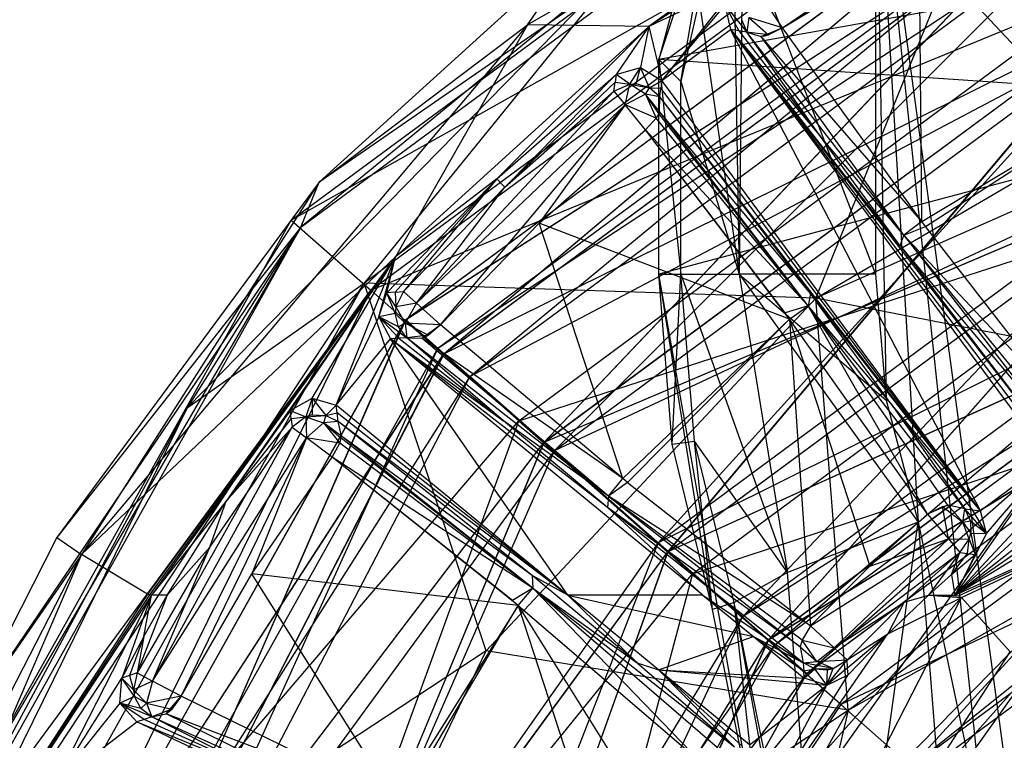
# Model space of a CAD drawing. Units: millimetres. Extents: x -7579 to 20113, y 2207 to 67750.
# Drawn here: x 5885 to 5931, y 21891 to 21925 of the extents above; entities that cross this region are included whole.
import ezdxf

# ---------------------------------------------------------------- set-up
doc = ezdxf.new("R2010")
doc.units = ezdxf.units.MM

msp = doc.modelspace()

# ---------------------------------------------------------------- linework, layer by layer
at = {"color": 7, "linetype": 'Continuous'}
for p, q in [((5936.8222, 21940.7031), (5908.7678, 21924.5495)), ((5936.8222, 21940.7031), (5914.4411, 21924.4715)), ((5897.7246, 21915.4243), (5929.78, 21939.1093)), ((5898.1634, 21915.0909), (5930.0061, 21938.6084)), ((5930.0061, 21938.6084), (5899.0186, 21917.193)), ((5918.9203, 21937.9237), (5914.9071, 21922.9343)), ((5931.6352, 21935.0001), (5901.1329, 21912.4727)), ((5922.2586, 21911.7804), (5931.6352, 21935.0001)), ((5897.7246, 21915.4243), (5931.817, 21934.5975)), ((5901.4391, 21912.152), (5931.817, 21934.5975)), ((5925.0436, 21934.5687), (5933.8509, 21869.7821)), ((5925.0436, 21934.5687), (5930.2064, 21886.4288)), ((5925.0436, 21934.5687), (5927.0352, 21901.3129)), ((5925.0436, 21934.5687), (5925.5483, 21907.0069)), ((5925.0436, 21934.5687), (5925.0436, 21912.8932)), ((5920.701, 21924.4073), (5933.3612, 21933.0938)), ((5932.6999, 21932.6419), (5903.0491, 21910.7337)), ((5932.7337, 21932.6572), (5903.0736, 21910.7615)), ((5904.8404, 21909.1556), (5932.6999, 21932.6419)), ((5932.7337, 21932.6572), (5904.8643, 21909.1827)), ((5926.171, 21932.0064), (5914.4411, 21924.4715)), ((5904.5738, 21909.4388), (5933.5559, 21930.834)), ((5906.0779, 21908.1126), (5933.5559, 21930.834)), ((5914.9071, 21922.9343), (5917.6166, 21931.067)), ((5933.6822, 21930.4661), (5903.0491, 21910.7337)), ((5933.7151, 21930.481), (5903.0736, 21910.7615)), ((5904.8404, 21909.1556), (5933.6822, 21930.4661)), ((5933.7151, 21930.481), (5904.8643, 21909.1827)), ((5909.5301, 21905.0241), (5933.6822, 21930.4661)), ((5933.7151, 21930.481), (5909.5522, 21905.0492)), ((5914.9071, 21922.9343), (5917.3797, 21930.3638)), ((5915.9417, 21921.8998), (5917.3797, 21930.3638)), ((5904.5738, 21909.4388), (5934.3803, 21929.006)), ((5906.0779, 21908.1126), (5934.3803, 21929.006)), ((5910.0158, 21904.6405), (5934.3803, 21929.006)), ((5918.8201, 21929.0909), (5918.6728, 21912.8932)), ((5918.8201, 21929.0909), (5925.0436, 21912.8932)), ((5946.4303, 21928.5481), (5914.9071, 21922.9343)), ((5911.4936, 21928.5075), (5899.0186, 21917.193)), ((5908.7678, 21924.5495), (5911.4936, 21928.5075)), ((5918.3969, 21928.5241), (5918.6728, 21912.8932)), ((5920.701, 21924.4073), (5927.0943, 21928.3068)), ((5927.0943, 21928.3068), (5934.8971, 21919.9793)), ((5927.214, 21915.3597), (5927.0943, 21928.3068)), ((5913.4707, 21927.6811), (5892.8527, 21906.6564)), ((5913.4707, 21927.6811), (5898.1634, 21915.0909)), ((5913.4707, 21927.6811), (5901.1329, 21912.4727)), ((5918.6298, 21926.4694), (5914.4411, 21924.4715)), ((5918.6298, 21926.4694), (5915.0548, 21921.9584)), ((5901.4391, 21912.152), (5935.6175, 21926.1796)), ((5908.3695, 21906.0466), (5935.6175, 21926.1796)), ((5917.9957, 21925.4819), (5915.0548, 21921.9584)), ((5916.8032, 21925.6731), (5915.9417, 21921.8998)), ((5916.8032, 21925.6731), (5918.6728, 21912.8932)), ((5917.9957, 21925.4819), (5918.269, 21924.3394)), ((5917.9957, 21925.4819), (5918.6561, 21924.2735)), ((5917.9957, 21925.4819), (5919.032, 21924.2088)), ((5920.701, 21924.4073), (5919.8615, 21925.6579)), ((5919.1178, 21924.8883), (5919.032, 21924.2088)), ((5920.701, 21924.4073), (5919.1178, 21924.8883)), ((5919.1178, 21924.8883), (5920.0387, 21924.0838)), ((5908.7678, 21924.5495), (5887.911, 21899.791)), ((5899.0186, 21917.193), (5908.7678, 21924.5495)), ((5908.7678, 21924.5495), (5902.5996, 21913.7046)), ((5914.4411, 21924.4715), (5902.5996, 21913.7046)), ((5936.254, 21924.7698), (5904.8404, 21909.1556)), ((5936.2845, 21924.7835), (5904.8643, 21909.1827)), ((5914.4411, 21924.4715), (5907.3376, 21917.3524)), ((5914.4411, 21924.4715), (5908.7678, 21924.5495)), ((5909.5301, 21905.0241), (5936.254, 21924.7698)), ((5936.2845, 21924.7835), (5909.5522, 21905.0492)), ((5914.4411, 21924.4715), (5912.9121, 21922.2338)), ((5914.4411, 21924.4715), (5914.0524, 21922.5511)), ((5914.4411, 21924.4715), (5915.0548, 21921.9584)), ((5915.327, 21899.9174), (5936.254, 21924.7698)), ((5936.2845, 21924.7835), (5915.3469, 21899.94)), ((5918.7697, 21924.8011), (5919.032, 21924.2088)), ((5919.6995, 21924.014), (5920.701, 21924.4073)), ((5920.701, 21924.4073), (5919.7976, 21924.0262)), ((5920.701, 21924.4073), (5920.0387, 21924.0838)), ((5927.214, 21915.3597), (5920.701, 21924.4073)), ((5906.0779, 21908.1126), (5936.5386, 21924.2201)), ((5910.0158, 21904.6405), (5936.5386, 21924.2201)), ((5914.8833, 21900.3487), (5936.5386, 21924.2201)), ((5915.0548, 21921.9584), (5918.269, 21924.3394)), ((5918.6561, 21924.2735), (5918.269, 21924.3394)), ((5918.269, 21924.3394), (5922.464, 21919.3309)), ((5926.1926, 21914.2222), (5918.269, 21924.3394)), ((5933.2993, 21904.9488), (5918.269, 21924.3394)), ((5933.2304, 21904.5678), (5918.269, 21924.3394)), ((5933.1692, 21904.2249), (5918.269, 21924.3394)), ((5929.955, 21901.8439), (5918.269, 21924.3394)), ((5918.6561, 21924.2735), (5922.464, 21919.3309)), ((5919.032, 21924.2088), (5918.6561, 21924.2735)), ((5922.464, 21919.3309), (5919.032, 21924.2088)), ((5920.0387, 21924.0838), (5919.032, 21924.2088)), ((5919.032, 21924.2088), (5919.6995, 21924.014)), ((5926.367, 21914.7284), (5919.032, 21924.2088)), ((5920.0387, 21924.0838), (5919.6995, 21924.014)), ((5919.7976, 21924.0262), (5919.6995, 21924.014)), ((5927.214, 21915.3597), (5919.6995, 21924.014)), ((5926.367, 21914.7284), (5919.6995, 21924.014)), ((5919.7976, 21924.0262), (5920.0387, 21924.0838)), ((5912.9121, 21922.2338), (5914.0524, 21922.5511)), ((5913.5481, 21921.7805), (5914.0524, 21922.5511)), ((5913.8587, 21921.7909), (5914.0524, 21922.5511)), ((5914.0524, 21922.5511), (5915.0548, 21921.9584)), ((5914.4672, 21921.6139), (5914.0524, 21922.5511)), ((5914.9071, 21922.9343), (5915.9417, 21921.8998)), ((5944.9071, 21920.8932), (5914.9071, 21922.9343)), ((5914.9071, 21922.9343), (5915.9417, 21912.8932)), ((5914.9071, 21912.8932), (5914.9071, 21922.9343)), ((5922.2586, 21911.7804), (5941.3438, 21922.9256)), ((5907.3376, 21917.3524), (5912.9121, 21922.2338)), ((5907.7078, 21916.9658), (5912.9121, 21922.2338)), ((5912.9121, 21922.2338), (5912.8622, 21921.868)), ((5913.5481, 21921.7805), (5912.9121, 21922.2338)), ((5907.7078, 21916.9658), (5912.8622, 21921.868)), ((5912.8071, 21921.4598), (5912.8622, 21921.868)), ((5912.8071, 21921.4598), (5913.5481, 21921.7805)), ((5912.8622, 21921.868), (5913.5481, 21921.7805)), ((5913.3294, 21920.8192), (5913.5481, 21921.7805)), ((5913.5481, 21921.7805), (5913.8587, 21921.7909)), ((5914.2823, 21921.3063), (5913.5481, 21921.7805)), ((5913.5481, 21921.7805), (5914.4672, 21921.6139)), ((5914.4672, 21921.6139), (5913.8587, 21921.7909)), ((5914.4672, 21921.6139), (5915.0548, 21921.9584)), ((5915.0548, 21921.9584), (5915.0084, 21921.5954)), ((5929.955, 21901.8439), (5915.0548, 21921.9584)), ((5915.9417, 21912.8932), (5915.9417, 21921.8998)), ((5915.9417, 21921.8998), (5918.6728, 21912.8932)), ((5903.581, 21911.5383), (5912.8071, 21921.4598)), ((5907.7078, 21916.9658), (5912.8071, 21921.4598)), ((5912.8071, 21921.4598), (5913.3294, 21920.8192)), ((5914.2823, 21921.3063), (5913.3294, 21920.8192)), ((5914.2823, 21921.3063), (5914.4672, 21921.6139)), ((5914.9573, 21921.1904), (5914.2823, 21921.3063)), ((5914.9492, 21920.4951), (5914.2823, 21921.3063)), ((5914.909, 21920.4048), (5914.2823, 21921.3063)), ((5914.2823, 21921.3063), (5914.7836, 21920.1909)), ((5914.9573, 21921.1904), (5914.4672, 21921.6139)), ((5914.4672, 21921.6139), (5915.0084, 21921.5954)), ((5914.9492, 21920.4951), (5914.9573, 21921.1904)), ((5914.9573, 21921.1904), (5915.0084, 21921.5954)), ((5929.955, 21901.8439), (5914.9573, 21921.1904)), ((5922.0027, 21911.9996), (5914.9573, 21921.1904)), ((5929.955, 21901.8439), (5915.0084, 21921.5954)), ((5903.581, 21911.5383), (5913.3294, 21920.8192)), ((5904.7003, 21910.5304), (5913.3294, 21920.8192)), ((5913.3294, 21920.8192), (5909.3163, 21915.2761)), ((5914.7836, 21920.1909), (5913.3294, 21920.8192)), ((5914.2812, 21919.6517), (5913.3294, 21920.8192)), ((5944.9071, 21920.8932), (5914.9071, 21912.8932)), ((5944.9071, 21920.8932), (5919.7691, 21885.4581)), ((5914.909, 21920.4048), (5914.7836, 21920.1909)), ((5914.9492, 21920.4951), (5914.909, 21920.4048)), ((5921.8883, 21911.4126), (5914.909, 21920.4048)), ((5922.0027, 21911.9996), (5914.9492, 21920.4951)), ((5921.8883, 21911.4126), (5914.9492, 21920.4951)), ((5941.9589, 21920.506), (5922.2586, 21911.7804)), ((5914.7836, 21920.1909), (5914.2812, 21919.6517)), ((5921.8883, 21911.4126), (5914.7836, 21920.1909)), ((5927.214, 21915.3597), (5934.8971, 21919.9793)), ((5927.3841, 21915.1321), (5934.8971, 21919.9793)), ((5909.3163, 21915.2761), (5914.2812, 21919.6517)), ((5921.8883, 21911.4126), (5914.2812, 21919.6517)), ((5921.0262, 21910.8018), (5914.2812, 21919.6517)), ((5920.8164, 21911.0869), (5914.2812, 21919.6517)), ((5926.367, 21914.7284), (5922.464, 21919.3309)), ((5926.1926, 21914.2222), (5922.464, 21919.3309)), ((5939.2064, 21918.3045), (5910.0158, 21904.6405)), ((5939.2064, 21918.3045), (5914.8833, 21900.3487)), ((5939.2064, 21918.3045), (5918.8212, 21896.8766)), ((5939.433, 21917.7287), (5909.5301, 21905.0241)), ((5909.5522, 21905.0492), (5939.4605, 21917.7411)), ((5915.327, 21899.9174), (5939.433, 21917.7287)), ((5915.3469, 21899.94), (5939.4605, 21917.7411)), ((5920.0167, 21895.7859), (5939.433, 21917.7287)), ((5920.0349, 21895.8065), (5939.4605, 21917.7411)), ((5899.0186, 21917.193), (5886.7606, 21900.5983)), ((5899.0186, 21917.193), (5887.911, 21899.791)), ((5898.1634, 21915.0909), (5899.0186, 21917.193)), ((5907.3376, 21917.3524), (5902.1886, 21912.0247)), ((5907.3376, 21917.3524), (5902.5859, 21912.0591)), ((5907.3376, 21917.3524), (5902.5996, 21913.7046)), ((5907.3376, 21917.3524), (5902.9668, 21912.0914)), ((5907.7078, 21916.9658), (5907.3376, 21917.3524)), ((5902.9668, 21912.0914), (5907.7078, 21916.9658)), ((5903.581, 21911.5383), (5907.7078, 21916.9658)), ((5908.3695, 21906.0466), (5940.0695, 21916.3189)), ((5916.4876, 21898.8949), (5940.0695, 21916.3189)), ((5878.2934, 21880.7155), (5897.7246, 21915.4243)), ((5897.7246, 21915.4243), (5901.4391, 21912.152)), ((5904.7003, 21910.5304), (5909.3163, 21915.2761)), ((5921.0262, 21910.8018), (5909.3163, 21915.2761)), ((5913.2244, 21903.3458), (5909.3163, 21915.2761)), ((5927.214, 21915.3597), (5926.367, 21914.7284)), ((5927.3841, 21915.1321), (5927.214, 21915.3597)), ((5898.1634, 21915.0909), (5878.1252, 21880.7673)), ((5878.8186, 21880.5539), (5898.1634, 21915.0909)), ((5898.1634, 21915.0909), (5882.0475, 21891.3224)), ((5898.1634, 21915.0909), (5886.7606, 21900.5983)), ((5898.1634, 21915.0909), (5892.8527, 21906.6564)), ((5926.1926, 21914.2222), (5926.367, 21914.7284)), ((5926.367, 21914.7284), (5927.3841, 21915.1321)), ((5934.0499, 21906.5417), (5926.367, 21914.7284)), ((5933.5043, 21905.9893), (5926.367, 21914.7284)), ((5926.367, 21914.7284), (5933.338, 21905.7096)), ((5934.0499, 21906.5417), (5927.3841, 21915.1321)), ((5926.1926, 21914.2222), (5933.2993, 21904.9488)), ((5926.1926, 21914.2222), (5933.338, 21905.7096)), ((5902.5996, 21913.7046), (5887.911, 21899.791)), ((5902.5996, 21913.7046), (5890.996, 21897.9413)), ((5902.5996, 21913.7046), (5891.0848, 21897.9055)), ((5902.5996, 21913.7046), (5891.1898, 21897.8932)), ((5902.5996, 21913.7046), (5894.6727, 21902.2914)), ((5902.5996, 21913.7046), (5897.6773, 21906.5218)), ((5898.6947, 21907.1067), (5902.5996, 21913.7046)), ((5899.8224, 21906.7777), (5902.5996, 21913.7046)), ((5901.8158, 21910.8983), (5902.5996, 21913.7046)), ((5902.1886, 21912.0247), (5902.5996, 21913.7046)), ((5941.3647, 21913.5187), (5914.8833, 21900.3487)), ((5941.3647, 21913.5187), (5918.8212, 21896.8766)), ((5941.3647, 21913.5187), (5920.3254, 21895.5504)), ((5914.9071, 21912.8932), (5915.9417, 21912.8932)), ((5919.7691, 21885.4581), (5914.9071, 21912.8932)), ((5917.425, 21897.2264), (5914.9071, 21912.8932)), ((5915.5408, 21904.9593), (5914.9071, 21912.8932)), ((5915.5408, 21904.9593), (5915.9417, 21912.8932)), ((5915.9417, 21912.8932), (5918.6728, 21912.8932)), ((5916.5722, 21905.0992), (5915.9417, 21912.8932)), ((5915.9417, 21912.8932), (5920.9293, 21898.9571)), ((5925.0436, 21912.8932), (5918.6728, 21912.8932)), ((5918.6728, 21912.8932), (5925.5483, 21907.0069)), ((5918.6728, 21912.8932), (5927.0352, 21901.3129)), ((5918.6728, 21912.8932), (5920.9293, 21898.9571)), ((5925.0436, 21912.8932), (5925.5483, 21907.0069)), ((5901.1329, 21912.4727), (5879.8439, 21880.2383)), ((5901.1329, 21912.4727), (5882.6025, 21879.3895)), ((5892.8527, 21906.6564), (5901.1329, 21912.4727)), ((5906.8367, 21895.2875), (5901.1329, 21912.4727)), ((5922.2586, 21911.7804), (5901.1329, 21912.4727)), ((5878.2934, 21880.7155), (5901.4391, 21912.152)), ((5884.9329, 21878.6723), (5901.4391, 21912.152)), ((5901.4391, 21912.152), (5908.3695, 21906.0466)), ((5901.8158, 21910.8983), (5902.1886, 21912.0247)), ((5902.5859, 21912.0591), (5902.1886, 21912.0247)), ((5902.61, 21911.3671), (5902.1886, 21912.0247)), ((5902.5845, 21911.0574), (5902.1886, 21912.0247)), ((5902.5859, 21912.0591), (5902.9668, 21912.0914)), ((5902.5859, 21912.0591), (5902.61, 21911.3671)), ((5902.9668, 21912.0914), (5902.61, 21911.3671)), ((5902.9668, 21912.0914), (5903.581, 21911.5383)), ((5942.0048, 21912.0324), (5915.327, 21899.9174)), ((5915.3469, 21899.94), (5942.0299, 21912.0437)), ((5942.0048, 21912.0324), (5920.0167, 21895.7859)), ((5920.0349, 21895.8065), (5942.0299, 21912.0437)), ((5921.808, 21894.2078), (5942.0048, 21912.0324)), ((5921.8255, 21894.2277), (5942.0299, 21912.0437)), ((5922.0027, 21911.9996), (5921.8883, 21911.4126)), ((5929.955, 21901.8439), (5922.0027, 21911.9996)), ((5925.765, 21906.8463), (5922.0027, 21911.9996)), ((5903.581, 21911.5383), (5902.61, 21911.3671)), ((5903.581, 21911.5383), (5903.0476, 21910.6105)), ((5904.7003, 21910.5304), (5903.581, 21911.5383)), ((5906.8367, 21895.2875), (5922.2586, 21911.7804)), ((5942.1891, 21911.6907), (5918.8212, 21896.8766)), ((5942.1891, 21911.6907), (5920.3254, 21895.5504)), ((5923.7662, 21892.5165), (5922.2586, 21911.7804)), ((5944.0518, 21907.4984), (5922.2586, 21911.7804)), ((5902.5845, 21911.0574), (5901.8158, 21910.8983)), ((5902.61, 21911.3671), (5902.5845, 21911.0574)), ((5903.0476, 21910.6105), (5902.5845, 21911.0574)), ((5902.7313, 21910.4409), (5902.5845, 21911.0574)), ((5902.61, 21911.3671), (5903.0476, 21910.6105)), ((5921.8883, 21911.4126), (5920.8164, 21911.0869)), ((5921.0262, 21910.8018), (5920.8164, 21911.0869)), ((5921.0262, 21910.8018), (5921.8883, 21911.4126)), ((5925.765, 21906.8463), (5921.8883, 21911.4126)), ((5929.2246, 21901.9304), (5921.8883, 21911.4126)), ((5928.4252, 21902.1055), (5921.8883, 21911.4126)), ((5927.4821, 21901.6764), (5921.8883, 21911.4126)), ((5885.0754, 21878.6285), (5903.0736, 21910.7615)), ((5885.0754, 21878.6285), (5903.0491, 21910.7337)), ((5888.5746, 21877.5517), (5903.0736, 21910.7615)), ((5888.5746, 21877.5517), (5903.0491, 21910.7337)), ((5901.8158, 21910.8983), (5899.8224, 21906.7777)), ((5901.8158, 21910.8983), (5902.3584, 21909.871)), ((5901.8158, 21910.8983), (5902.7524, 21909.9018)), ((5902.7313, 21910.4409), (5901.8158, 21910.8983)), ((5901.8158, 21910.8983), (5903.1302, 21909.9306)), ((5903.0476, 21910.6105), (5902.7313, 21910.4409)), ((5903.0476, 21910.6105), (5903.1302, 21909.9306)), ((5904.7003, 21910.5304), (5903.0476, 21910.6105)), ((5903.0476, 21910.6105), (5904.137, 21910.055)), ((5903.0491, 21910.7337), (5904.8404, 21909.1556)), ((5903.0736, 21910.7615), (5904.8643, 21909.1827)), ((5921.0262, 21910.8018), (5913.2244, 21903.3458)), ((5921.0262, 21910.8018), (5913.4449, 21903.1665)), ((5927.4821, 21901.6764), (5921.0262, 21910.8018)), ((5921.0262, 21910.8018), (5922.0055, 21896.4626)), ((5921.0262, 21910.8018), (5924.7781, 21899.2565)), ((5903.1302, 21909.9306), (5902.7313, 21910.4409)), ((5903.8251, 21909.9046), (5904.7003, 21910.5304)), ((5904.7003, 21910.5304), (5903.9173, 21909.9403)), ((5904.7003, 21910.5304), (5904.137, 21910.055)), ((5913.2244, 21903.3458), (5904.7003, 21910.5304)), ((5899.8224, 21906.7777), (5902.3584, 21909.871)), ((5902.7524, 21909.9018), (5902.3584, 21909.871)), ((5902.3584, 21909.871), (5907.6489, 21906.0377)), ((5912.5114, 21901.9934), (5902.3584, 21909.871)), ((5916.9689, 21897.8932), (5902.3584, 21909.871)), ((5910.6597, 21897.8932), (5902.3584, 21909.871)), ((5903.1302, 21909.9306), (5902.7524, 21909.9018)), ((5902.7524, 21909.9018), (5907.6489, 21906.0377)), ((5904.137, 21910.055), (5903.1302, 21909.9306)), ((5907.6489, 21906.0377), (5903.1302, 21909.9306)), ((5903.1302, 21909.9306), (5903.8251, 21909.9046)), ((5912.5571, 21902.5268), (5903.1302, 21909.9306)), ((5904.137, 21910.055), (5903.8251, 21909.9046)), ((5903.9173, 21909.9403), (5903.8251, 21909.9046)), ((5913.2244, 21903.3458), (5903.8251, 21909.9046)), ((5912.5571, 21902.5268), (5903.8251, 21909.9046)), ((5903.9173, 21909.9403), (5904.137, 21910.055)), ((5942.9871, 21909.8566), (5920.0167, 21895.7859)), ((5920.0349, 21895.8065), (5943.0113, 21909.8675)), ((5921.808, 21894.2078), (5942.9871, 21909.8566)), ((5921.8255, 21894.2277), (5943.0113, 21909.8675)), ((5904.5738, 21909.4388), (5886.987, 21878.0402)), ((5904.5738, 21909.4388), (5889.9263, 21877.1357)), ((5904.5738, 21909.4388), (5906.0779, 21908.1126)), ((5885.0754, 21878.6285), (5904.8643, 21909.1827)), ((5885.0754, 21878.6285), (5904.8404, 21909.1556)), ((5888.5746, 21877.5517), (5904.8643, 21909.1827)), ((5888.5746, 21877.5517), (5904.8404, 21909.1556)), ((5909.5301, 21905.0241), (5904.8404, 21909.1556)), ((5904.8643, 21909.1827), (5909.5522, 21905.0492)), ((5928.7509, 21897.8932), (5946.758, 21908.9261)), ((5928.7509, 21897.8932), (5944.527, 21908.8969)), ((5906.0779, 21908.1126), (5886.987, 21878.0402)), ((5906.0779, 21908.1126), (5889.9263, 21877.1357)), ((5910.0158, 21904.6405), (5906.0779, 21908.1126)), ((5916.4876, 21898.8949), (5943.87, 21907.9011)), ((5943.87, 21907.9011), (5923.4179, 21892.7895)), ((5923.7662, 21892.5165), (5944.0518, 21907.4984)), ((5897.6773, 21906.5218), (5898.6947, 21907.1067)), ((5898.6947, 21907.1067), (5898.4047, 21906.2375)), ((5898.6947, 21907.1067), (5899.8224, 21906.7777)), ((5898.6947, 21907.1067), (5898.7034, 21906.3233)), ((5898.6947, 21907.1067), (5899.3367, 21906.3002)), ((5925.5483, 21907.0069), (5927.0352, 21901.3129)), ((5878.8186, 21880.5539), (5892.8527, 21906.6564)), ((5892.8527, 21906.6564), (5879.8439, 21880.2383)), ((5897.6773, 21906.5218), (5894.6727, 21902.2914)), ((5897.7182, 21906.1549), (5897.6773, 21906.5218)), ((5897.6773, 21906.5218), (5898.4047, 21906.2375)), ((5899.8224, 21906.7777), (5899.3367, 21906.3002)), ((5899.8661, 21906.4143), (5899.8224, 21906.7777)), ((5910.6597, 21897.8932), (5899.8224, 21906.7777)), ((5929.5837, 21901.8883), (5925.765, 21906.8463)), ((5929.955, 21901.8439), (5925.765, 21906.8463)), ((5925.765, 21906.8463), (5929.2246, 21901.9304)), ((5928.7509, 21897.8932), (5948.2408, 21906.7646)), ((5928.7509, 21897.8932), (5939.7459, 21906.5807)), ((5928.9242, 21897.8704), (5948.2408, 21906.7646)), ((5929.062, 21897.7857), (5948.2408, 21906.7646)), ((5884.9329, 21878.6723), (5908.3695, 21906.0466)), ((5897.7182, 21906.1549), (5894.6727, 21902.2914)), ((5897.0225, 21874.952), (5908.3695, 21906.0466)), ((5897.7182, 21906.1549), (5898.4047, 21906.2375)), ((5897.7182, 21906.1549), (5897.7644, 21905.7457)), ((5898.4047, 21906.2375), (5897.7644, 21905.7457)), ((5898.7034, 21906.3233), (5898.4047, 21906.2375)), ((5898.4047, 21906.2375), (5899.3367, 21906.3002)), ((5898.4047, 21906.2375), (5898.4272, 21905.2518)), ((5898.4047, 21906.2375), (5899.2325, 21905.9568)), ((5898.7034, 21906.3233), (5899.3367, 21906.3002)), ((5899.3367, 21906.3002), (5899.2325, 21905.9568)), ((5899.9153, 21906.0091), (5899.2325, 21905.9568)), ((5899.3367, 21906.3002), (5899.8661, 21906.4143)), ((5899.3367, 21906.3002), (5899.9153, 21906.0091)), ((5899.9153, 21906.0091), (5899.8661, 21906.4143)), ((5910.6597, 21897.8932), (5899.8661, 21906.4143)), ((5900.0772, 21905.3328), (5899.9153, 21906.0091)), ((5910.6597, 21897.8932), (5899.9153, 21906.0091)), ((5908.9906, 21898.8155), (5899.9153, 21906.0091)), ((5912.5571, 21902.5268), (5907.6489, 21906.0377)), ((5912.5114, 21901.9934), (5907.6489, 21906.0377)), ((5908.3695, 21906.0466), (5916.4876, 21898.8949)), ((5891.2384, 21893.8726), (5897.7644, 21905.7457)), ((5893.9089, 21900.1318), (5897.7644, 21905.7457)), ((5897.7644, 21905.7457), (5894.6727, 21902.2914)), ((5897.7644, 21905.7457), (5898.4272, 21905.2518)), ((5899.2325, 21905.9568), (5898.4272, 21905.2518)), ((5899.2325, 21905.9568), (5899.9908, 21904.9975)), ((5899.2325, 21905.9568), (5900.0602, 21905.2354)), ((5900.0772, 21905.3328), (5899.2325, 21905.9568)), ((5888.5746, 21877.5517), (5909.5522, 21905.0492)), ((5891.2384, 21893.8726), (5898.4272, 21905.2518)), ((5892.5699, 21893.1683), (5898.4272, 21905.2518)), ((5898.4272, 21905.2518), (5895.8811, 21898.8858)), ((5897.0225, 21874.952), (5909.5522, 21905.0492)), ((5899.9908, 21904.9975), (5898.4272, 21905.2518)), ((5899.6352, 21904.3519), (5898.4272, 21905.2518)), ((5899.9908, 21904.9975), (5900.0602, 21905.2354)), ((5900.0602, 21905.2354), (5900.0772, 21905.3328)), ((5909.0229, 21898.2183), (5900.0602, 21905.2354)), ((5908.9906, 21898.8155), (5900.0772, 21905.3328)), ((5909.0229, 21898.2183), (5900.0772, 21905.3328)), ((5909.5522, 21905.0492), (5915.3469, 21899.94)), ((5915.5408, 21904.9593), (5916.5722, 21905.0992)), ((5917.425, 21897.2264), (5916.5722, 21905.0992)), ((5918.4302, 21897.5581), (5916.5722, 21905.0992)), ((5920.9293, 21898.9571), (5916.5722, 21905.0992)), ((5888.5746, 21877.5517), (5909.5301, 21905.0241)), ((5910.0158, 21904.6405), (5889.9263, 21877.1357)), ((5897.0225, 21874.952), (5909.5301, 21905.0241)), ((5910.0158, 21904.6405), (5897.0225, 21874.952)), ((5899.6352, 21904.3519), (5899.9908, 21904.9975)), ((5909.0229, 21898.2183), (5899.9908, 21904.9975)), ((5915.327, 21899.9174), (5909.5301, 21905.0241)), ((5914.8833, 21900.3487), (5910.0158, 21904.6405)), ((5917.425, 21897.2264), (5915.5408, 21904.9593)), ((5895.8811, 21898.8858), (5899.6352, 21904.3519)), ((5909.0229, 21898.2183), (5899.6352, 21904.3519)), ((5908.0629, 21897.6409), (5899.6352, 21904.3519)), ((5908.3359, 21897.4156), (5899.6352, 21904.3519)), ((5933.1692, 21904.2249), (5928.7509, 21897.8932)), ((5933.1692, 21904.2249), (5929.955, 21901.8439)), ((5930.2385, 21900.7727), (5933.1692, 21904.2249)), ((5926.7358, 21889.8983), (5945.6809, 21903.8902)), ((5928.7509, 21897.8932), (5935.1957, 21903.8649)), ((5912.5571, 21902.5268), (5913.2244, 21903.3458)), ((5913.4449, 21903.1665), (5913.2244, 21903.3458)), ((5945.907, 21903.3893), (5923.4179, 21892.7895)), ((5945.907, 21903.3893), (5927.1325, 21889.5172)), ((5934.1011, 21903.6434), (5928.7509, 21897.8932)), ((5913.4449, 21903.1665), (5912.5571, 21902.5268)), ((5913.4449, 21903.1665), (5922.0055, 21896.4626)), ((5894.6727, 21902.2914), (5891.1898, 21897.8932)), ((5891.9198, 21897.8932), (5894.6727, 21902.2914)), ((5893.9089, 21900.1318), (5894.6727, 21902.2914)), ((5912.5571, 21902.5268), (5912.5114, 21901.9934)), ((5912.5571, 21902.5268), (5921.5182, 21895.4819)), ((5922.0055, 21896.4626), (5912.5571, 21902.5268)), ((5921.6112, 21895.7937), (5912.5571, 21902.5268)), ((5912.5114, 21901.9934), (5916.9689, 21897.8932)), ((5921.5182, 21895.4819), (5912.5114, 21901.9934)), ((5921.6663, 21894.7346), (5912.5114, 21901.9934)), ((5928.4252, 21902.1055), (5927.4821, 21901.6764)), ((5927.4821, 21901.6764), (5928.1696, 21902.0374)), ((5928.1696, 21902.0374), (5928.4252, 21902.1055)), ((5928.4543, 21900.5259), (5928.1696, 21902.0374)), ((5928.1696, 21902.0374), (5929.1291, 21901.3074)), ((5928.4252, 21902.1055), (5929.1291, 21901.3074)), ((5929.2246, 21901.9304), (5928.4252, 21902.1055)), ((5929.1291, 21901.3074), (5929.2246, 21901.9304)), ((5930.2385, 21900.7727), (5929.2246, 21901.9304)), ((5929.2246, 21901.9304), (5929.5837, 21901.8883)), ((5929.4786, 21901.3778), (5929.2246, 21901.9304)), ((5929.5837, 21901.8883), (5929.955, 21901.8439)), ((5930.2385, 21900.7727), (5929.5837, 21901.8883)), ((5930.2385, 21900.7727), (5929.955, 21901.8439)), ((5927.4821, 21901.6764), (5924.7781, 21899.2565)), ((5927.4821, 21901.6764), (5928.4543, 21900.5259)), ((5929.1291, 21901.3074), (5929.4786, 21901.3778)), ((5929.4786, 21901.3778), (5929.4962, 21900.7893)), ((5929.4786, 21901.3778), (5930.2385, 21900.7727)), ((5927.0352, 21901.3129), (5920.9293, 21898.9571)), ((5923.0053, 21872.5371), (5927.0352, 21901.3129)), ((5927.0352, 21901.3129), (5930.2064, 21886.4288)), ((5927.0352, 21901.3129), (5929.4374, 21871.2685)), ((5928.4543, 21900.5259), (5929.1291, 21901.3074)), ((5929.4233, 21900.5168), (5929.1291, 21901.3074)), ((5929.1291, 21901.3074), (5929.4962, 21900.7893)), ((5886.7606, 21900.5983), (5882.0475, 21891.3224)), ((5886.7606, 21900.5983), (5887.911, 21899.791)), ((5922.0055, 21896.4626), (5928.4543, 21900.5259)), ((5923.1069, 21895.435), (5928.4543, 21900.5259)), ((5924.7781, 21899.2565), (5928.4543, 21900.5259)), ((5928.4543, 21900.5259), (5928.9878, 21899.8946)), ((5928.4543, 21900.5259), (5929.4233, 21900.5168)), ((5930.2385, 21900.7727), (5928.7509, 21897.8932)), ((5928.9878, 21899.8946), (5929.4233, 21900.5168)), ((5929.3423, 21899.8487), (5929.4233, 21900.5168)), ((5929.4233, 21900.5168), (5929.4962, 21900.7893)), ((5929.4233, 21900.5168), (5929.7089, 21899.8004)), ((5929.4962, 21900.7893), (5929.7089, 21899.8004)), ((5929.4962, 21900.7893), (5930.2385, 21900.7727)), ((5930.2385, 21900.7727), (5929.7089, 21899.8004)), ((5893.9089, 21900.1318), (5890.5078, 21894.2591)), ((5891.2384, 21893.8726), (5893.9089, 21900.1318)), ((5893.9089, 21900.1318), (5891.9198, 21897.8932)), ((5914.8833, 21900.3487), (5897.0225, 21874.952)), ((5904.1188, 21872.7683), (5914.8833, 21900.3487)), ((5918.8212, 21896.8766), (5914.8833, 21900.3487)), ((5878.1252, 21880.7673), (5887.911, 21899.791)), ((5887.911, 21899.791), (5879.4275, 21880.1197)), ((5887.911, 21899.791), (5882.0475, 21891.3224)), ((5890.996, 21897.9413), (5887.911, 21899.791)), ((5897.0225, 21874.952), (5915.3469, 21899.94)), ((5897.0225, 21874.952), (5915.327, 21899.9174)), ((5905.4704, 21872.3523), (5915.3469, 21899.94)), ((5905.4704, 21872.3523), (5915.327, 21899.9174)), ((5920.0167, 21895.7859), (5915.327, 21899.9174)), ((5915.3469, 21899.94), (5920.0349, 21895.8065)), ((5923.1069, 21895.435), (5928.9878, 21899.8946)), ((5928.9878, 21899.8946), (5926.3825, 21897.5631)), ((5928.9878, 21899.8946), (5927.5227, 21897.8932)), ((5928.604, 21898.8594), (5928.9878, 21899.8946)), ((5928.604, 21898.8594), (5929.3423, 21899.8487)), ((5928.604, 21898.8594), (5929.7089, 21899.8004)), ((5929.7089, 21899.8004), (5928.7509, 21897.8932)), ((5928.9878, 21899.8946), (5929.3423, 21899.8487)), ((5929.3423, 21899.8487), (5929.7089, 21899.8004)), ((5924.7781, 21899.2565), (5922.0055, 21896.4626)), ((5892.5699, 21893.1683), (5895.8811, 21898.8858)), ((5902.5895, 21888.2811), (5895.8811, 21898.8858)), ((5908.3359, 21897.4156), (5895.8811, 21898.8858)), ((5897.0225, 21874.952), (5916.4876, 21898.8949)), ((5913.8967, 21894.7361), (5908.9906, 21898.8155)), ((5910.6597, 21897.8932), (5908.9906, 21898.8155)), ((5908.9906, 21898.8155), (5909.0229, 21898.2183)), ((5916.4876, 21898.8949), (5909.1122, 21871.2317)), ((5923.4179, 21892.7895), (5916.4876, 21898.8949)), ((5920.9293, 21898.9571), (5918.4302, 21897.5581)), ((5923.0053, 21872.5371), (5920.9293, 21898.9571)), ((5922.1802, 21885.8695), (5934.8265, 21898.7652)), ((5923.7662, 21892.5165), (5934.8265, 21898.7652)), ((5926.7358, 21889.8983), (5934.8265, 21898.7652)), ((5928.604, 21898.8594), (5927.5227, 21897.8932)), ((5928.604, 21898.8594), (5928.7509, 21897.8932)), ((5909.0229, 21898.2183), (5908.0629, 21897.6409)), ((5908.3359, 21897.4156), (5909.0229, 21898.2183)), ((5909.0229, 21898.2183), (5913.8967, 21894.7361)), ((5909.0229, 21898.2183), (5918.4514, 21890.8131)), ((5909.0229, 21898.2183), (5916.8235, 21890.1416)), ((5909.0229, 21898.2183), (5917.6335, 21890.7879)), ((5890.996, 21897.9413), (5879.4275, 21880.1197)), ((5891.0848, 21897.9055), (5879.4275, 21880.1197)), ((5891.1898, 21897.8932), (5879.4275, 21880.1197)), ((5886.66, 21889.041), (5891.1898, 21897.8932)), ((5891.1898, 21897.8932), (5889.7906, 21894.0118)), ((5891.9198, 21897.8932), (5890.5078, 21894.2591)), ((5890.8304, 21895.9645), (5891.9198, 21897.8932)), ((5890.8304, 21895.9645), (5891.1898, 21897.8932)), ((5891.0848, 21897.9055), (5890.996, 21897.9413)), ((5891.1898, 21897.8932), (5891.0848, 21897.9055)), ((5891.9198, 21897.8932), (5891.1898, 21897.8932)), ((5910.6597, 21897.8932), (5919.3421, 21895.9576)), ((5914.9009, 21894.3983), (5910.6597, 21897.8932)), ((5916.9689, 21897.8932), (5910.6597, 21897.8932)), ((5913.8967, 21894.7361), (5910.6597, 21897.8932)), ((5914.4977, 21869.3443), (5929.062, 21897.7857)), ((5916.9689, 21897.8932), (5919.3421, 21895.9576)), ((5916.9689, 21897.8932), (5921.6663, 21894.7346)), ((5918.8553, 21886.3001), (5929.062, 21897.7857)), ((5927.5227, 21897.8932), (5925.6184, 21896.0835)), ((5925.6184, 21896.0835), (5929.062, 21897.7857)), ((5926.3825, 21897.5631), (5927.5227, 21897.8932)), ((5927.5227, 21897.8932), (5929.062, 21897.7857)), ((5927.5227, 21897.8932), (5928.9242, 21897.8704)), ((5927.5227, 21897.8932), (5928.7509, 21897.8932)), ((5928.7509, 21897.8932), (5928.9242, 21897.8704)), ((5928.9242, 21897.8704), (5929.062, 21897.7857)), ((5931.3418, 21895.2504), (5929.062, 21897.7857)), ((5908.3359, 21897.4156), (5902.5895, 21888.2811)), ((5902.8471, 21888.1611), (5908.3359, 21897.4156)), ((5908.3359, 21897.4156), (5908.0629, 21897.6409)), ((5908.3359, 21897.4156), (5912.7849, 21883.7489)), ((5908.3359, 21897.4156), (5914.779, 21887.1148)), ((5908.3359, 21897.4156), (5916.8235, 21890.1416)), ((5918.4302, 21897.5581), (5917.425, 21897.2264)), ((5919.7691, 21885.4581), (5917.425, 21897.2264)), ((5919.7691, 21885.4581), (5918.4302, 21897.5581)), ((5920.8618, 21885.5358), (5918.4302, 21897.5581)), ((5923.0053, 21872.5371), (5918.4302, 21897.5581)), ((5923.1069, 21895.435), (5926.3825, 21897.5631)), ((5923.7113, 21894.8712), (5926.3825, 21897.5631)), ((5926.3825, 21897.5631), (5925.6184, 21896.0835)), ((5904.1188, 21872.7683), (5918.8212, 21896.8766)), ((5907.0581, 21871.8638), (5918.8212, 21896.8766)), ((5920.3254, 21895.5504), (5918.8212, 21896.8766)), ((5922.0055, 21896.4626), (5921.6112, 21895.7937)), ((5923.1069, 21895.435), (5922.0055, 21896.4626)), ((5890.8304, 21895.9645), (5889.7906, 21894.0118)), ((5890.8304, 21895.9645), (5890.1538, 21894.1374)), ((5890.8304, 21895.9645), (5890.5078, 21894.2591)), ((5914.9009, 21894.3983), (5919.3421, 21895.9576)), ((5918.8553, 21886.3001), (5925.6184, 21896.0835)), ((5919.3421, 21895.9576), (5921.7153, 21894.022)), ((5919.3421, 21895.9576), (5921.6917, 21894.3599)), ((5919.3421, 21895.9576), (5921.6663, 21894.7346)), ((5923.7113, 21894.8712), (5925.6184, 21896.0835)), ((5923.7409, 21894.5005), (5925.6184, 21896.0835)), ((5923.7682, 21894.1663), (5925.6184, 21896.0835)), ((5904.1188, 21872.7683), (5920.3254, 21895.5504)), ((5905.4704, 21872.3523), (5920.0349, 21895.8065)), ((5905.4704, 21872.3523), (5920.0167, 21895.7859)), ((5907.0581, 21871.8638), (5920.3254, 21895.5504)), ((5920.0349, 21895.8065), (5908.9697, 21871.2755)), ((5920.0167, 21895.7859), (5908.9697, 21871.2755)), ((5921.808, 21894.2078), (5920.0167, 21895.7859)), ((5920.0349, 21895.8065), (5921.8255, 21894.2277)), ((5921.6112, 21895.7937), (5921.5182, 21895.4819)), ((5921.5182, 21895.4819), (5921.6663, 21894.7346)), ((5921.5182, 21895.4819), (5922.2932, 21894.7995)), ((5922.2932, 21894.7995), (5921.6112, 21895.7937)), ((5921.6112, 21895.7937), (5923.1069, 21895.435)), ((5922.2932, 21894.7995), (5923.1069, 21895.435)), ((5923.7113, 21894.8712), (5923.1069, 21895.435)), ((5906.8367, 21895.2875), (5882.6025, 21879.3895)), ((5897.0225, 21874.952), (5906.8367, 21895.2875)), ((5923.7662, 21892.5165), (5906.8367, 21895.2875)), ((5914.4977, 21869.3443), (5931.3418, 21895.2504)), ((5913.8967, 21894.7361), (5918.4514, 21890.8131)), ((5913.8967, 21894.7361), (5914.9009, 21894.3983)), ((5921.6663, 21894.7346), (5922.2932, 21894.7995)), ((5923.0685, 21894.4668), (5921.6663, 21894.7346)), ((5922.2058, 21894.4538), (5921.6663, 21894.7346)), ((5921.6663, 21894.7346), (5921.6917, 21894.3599)), ((5922.2058, 21894.4538), (5923.0685, 21894.4668)), ((5922.2932, 21894.7995), (5923.7113, 21894.8712)), ((5923.0685, 21894.4668), (5922.2932, 21894.7995)), ((5922.7706, 21893.6877), (5923.7113, 21894.8712)), ((5923.7409, 21894.5005), (5922.7706, 21893.6877)), ((5922.7706, 21893.6877), (5923.0685, 21894.4668)), ((5922.7927, 21894.4073), (5923.0685, 21894.4668)), ((5923.0685, 21894.4668), (5923.7113, 21894.8712)), ((5923.7409, 21894.5005), (5923.7113, 21894.8712)), ((5923.7682, 21894.1663), (5923.7409, 21894.5005)), ((5886.66, 21889.041), (5889.7906, 21894.0118)), ((5889.7057, 21892.8436), (5889.7906, 21894.0118)), ((5890.1538, 21894.1374), (5889.7906, 21894.0118)), ((5890.3386, 21893.4696), (5889.7906, 21894.0118)), ((5890.3894, 21893.163), (5889.7906, 21894.0118)), ((5890.5078, 21894.2591), (5890.1538, 21894.1374)), ((5890.1538, 21894.1374), (5890.3386, 21893.4696)), ((5890.5078, 21894.2591), (5890.3386, 21893.4696)), ((5890.5078, 21894.2591), (5891.2384, 21893.8726)), ((5921.8255, 21894.2277), (5905.4704, 21872.3523)), ((5921.808, 21894.2078), (5905.4704, 21872.3523)), ((5921.8255, 21894.2277), (5908.9697, 21871.2755)), ((5921.808, 21894.2078), (5908.9697, 21871.2755)), ((5914.4977, 21869.3443), (5932.2668, 21894.3317)), ((5919.1433, 21890.9027), (5914.9009, 21894.3983)), ((5914.9009, 21894.3983), (5922.7706, 21893.6877)), ((5914.9009, 21894.3983), (5921.7153, 21894.022)), ((5918.7925, 21890.8576), (5914.9009, 21894.3983)), ((5918.4514, 21890.8131), (5914.9009, 21894.3983)), ((5918.8553, 21886.3001), (5923.7682, 21894.1663)), ((5921.6917, 21894.3599), (5922.2058, 21894.4538)), ((5921.7153, 21894.022), (5921.6917, 21894.3599)), ((5921.7153, 21894.022), (5922.2058, 21894.4538)), ((5922.7706, 21893.6877), (5921.7153, 21894.022)), ((5922.2058, 21894.4538), (5922.7927, 21894.4073)), ((5922.7706, 21893.6877), (5922.2058, 21894.4538)), ((5922.7706, 21893.6877), (5922.7927, 21894.4073)), ((5922.7706, 21893.6877), (5923.7682, 21894.1663)), ((5922.9592, 21883.804), (5932.2668, 21894.3317)), ((5932.2668, 21894.3317), (5926.7358, 21889.8983)), ((5891.2384, 21893.8726), (5890.3386, 21893.4696)), ((5891.2384, 21893.8726), (5890.9476, 21892.8427)), ((5892.5699, 21893.1683), (5891.2384, 21893.8726)), ((5918.8553, 21886.3001), (5922.7706, 21893.6877)), ((5919.1433, 21890.9027), (5922.7706, 21893.6877)), ((5919.6717, 21889.9558), (5922.7706, 21893.6877)), ((5890.3894, 21893.163), (5889.7057, 21892.8436)), ((5890.3386, 21893.4696), (5890.3894, 21893.163)), ((5890.3386, 21893.4696), (5890.9476, 21892.8427)), ((5890.9476, 21892.8427), (5890.3894, 21893.163)), ((5890.6823, 21892.6011), (5890.3894, 21893.163)), ((5892.5699, 21893.1683), (5890.9476, 21892.8427)), ((5891.8739, 21892.3478), (5892.5699, 21893.1683)), ((5892.5699, 21893.1683), (5891.9545, 21892.405)), ((5892.5699, 21893.1683), (5892.1396, 21892.5699)), ((5902.5895, 21888.2811), (5892.5699, 21893.1683)), ((5889.7057, 21892.8436), (5886.66, 21889.041)), ((5890.6823, 21892.6011), (5889.7057, 21892.8436)), ((5891.1936, 21892.2035), (5889.7057, 21892.8436)), ((5889.7057, 21892.8436), (5890.4916, 21891.9681)), ((5890.8469, 21892.0876), (5889.7057, 21892.8436)), ((5890.9476, 21892.8427), (5890.6823, 21892.6011)), ((5890.9476, 21892.8427), (5891.1936, 21892.2035)), ((5890.9476, 21892.8427), (5892.1396, 21892.5699)), ((5923.4179, 21892.7895), (5909.1122, 21871.2317)), ((5923.4179, 21892.7895), (5927.1325, 21889.5172)), ((5891.1936, 21892.2035), (5890.6823, 21892.6011)), ((5891.1936, 21892.2035), (5890.8469, 21892.0876)), ((5892.1396, 21892.5699), (5891.1936, 21892.2035)), ((5891.1936, 21892.2035), (5891.8739, 21892.3478)), ((5896.5257, 21889.531), (5891.1936, 21892.2035)), ((5902.1423, 21887.324), (5891.1936, 21892.2035)), ((5892.1396, 21892.5699), (5891.8739, 21892.3478)), ((5891.9545, 21892.405), (5891.8739, 21892.3478)), ((5902.5895, 21888.2811), (5891.8739, 21892.3478)), ((5902.1423, 21887.324), (5891.8739, 21892.3478)), ((5891.9545, 21892.405), (5892.1396, 21892.5699)), ((5897.0225, 21874.952), (5923.7662, 21892.5165)), ((5911.4426, 21870.5145), (5923.7662, 21892.5165)), ((5923.7662, 21892.5165), (5922.1802, 21885.8695)), ((5886.66, 21889.041), (5890.4916, 21891.9681)), ((5890.8469, 21892.0876), (5890.4916, 21891.9681)), ((5890.4916, 21891.9681), (5896.5257, 21889.531)), ((5901.7849, 21886.6714), (5890.4916, 21891.9681)), ((5896.5257, 21889.531), (5890.8469, 21892.0876))]:
    msp.add_line(p, q, dxfattribs=at)

doc.saveas('drawing.dxf')
